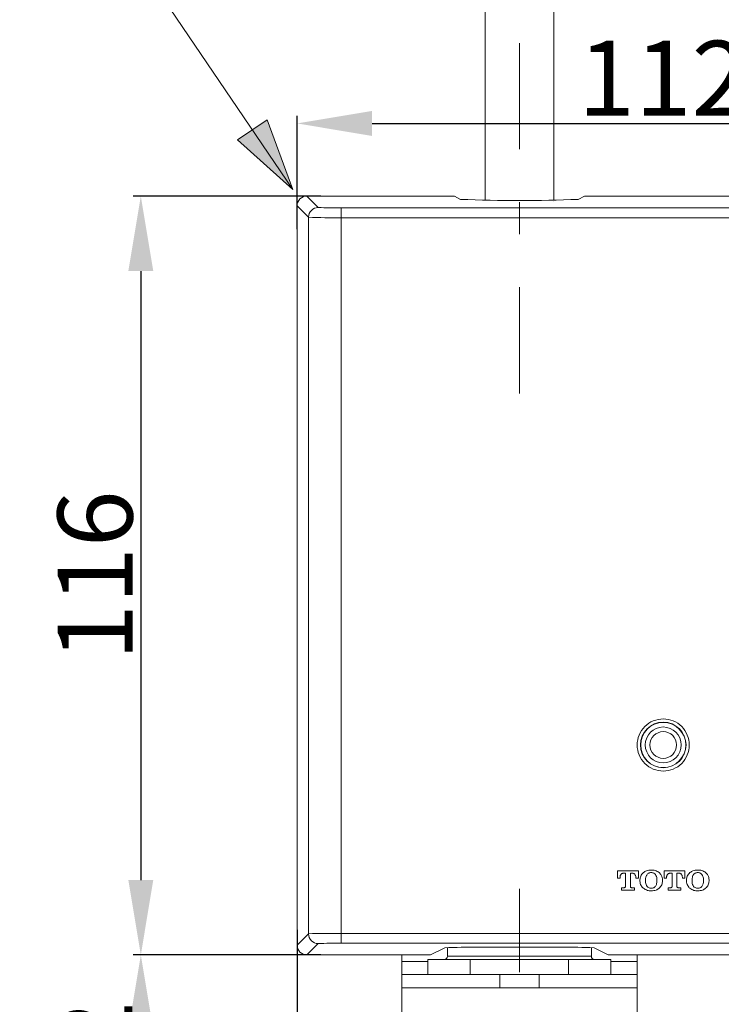
# Model space of a CAD drawing. Units: inches. Extents: x 3217 to 3856, y -33 to 299.
# Drawn here: x 3282 to 3310, y 43 to 83 of the extents above; entities that cross this region are included whole.
import ezdxf

# ---------------------------------------------------------------- set-up
doc = ezdxf.new("R2010")
doc.units = ezdxf.units.IN
doc.header["$MEASUREMENT"] = 0
doc.linetypes.add('AI-Linetype-8', pattern=[9.768307, 4.24709, -2.123545, 1.274127, -2.123545])
doc.linetypes.add('AI-Linetype-9', pattern=[9.768307, 4.24709, -2.123545, 1.274127, -2.123545])
doc.layers.add('Layer 1', color=7, linetype='Continuous', lineweight=0)
doc.styles.get("Standard").update_dxf_attribs({"font": 'arial.ttf'})
doc.dimstyles.new('Copy of Standard', dxfattribs={"dimtxt": 3, "dimasz": 3, "dimexe": 0.3, "dimexo": 0.3, "dimgap": 0.3, "dimtad": 1, "dimdec": 4, "dimzin": 0, "dimdsep": 46, "dimtxsty": 'Standard', "dimcen": 0.09, "dimadec": 0, "dimazin": 0, "dimtfac": 1, "dimtdec": 4, "dimtofl": 0, "dimtmove": 0, "dimatfit": 3, "dimfxl": 1, "dimtolj": 1, "dimtzin": 0, "dimarcsym": 0})

# ---------------------------------------------------------------- blocks, each defined once
blk = doc.blocks.new('*D76')
at = {"color": 0, "lineweight": -2, "transparency": 16777216}
for p, q in [((3293.194, 74.365), (3293.194, 78.899)), ((3322.511, 74.365), (3322.511, 78.899)), ((3296.194, 78.599), (3319.511, 78.599))]:
    blk.add_line(p, q, dxfattribs=at)
at = {"color": 0, "transparency": 16777216}
for points in [[(3296.194, 79.099), (3296.194, 78.099), (3293.194, 78.599)], [(3319.511, 79.099), (3319.511, 78.099), (3322.511, 78.599)]]:
    blk.add_solid(points, dxfattribs=at)
at = {"layer": 'Defpoints', "color": 0, "transparency": 16777216}
for p in [(3322.511, 78.599), (3293.194, 74.065), (3322.511, 74.065)]:
    blk.add_point(p, dxfattribs=at)
at = {"color": 0, "transparency": 16777216, "insert": (3307.852, 80.405), "char_height": 3, "attachment_point": 5}
blk.add_mtext('\\A1;112', dxfattribs=at)
blk = doc.blocks.new('*D77')
at = {"color": 0, "lineweight": -2, "transparency": 16777216}
for p, q in [((3294.138, 75.691), (3286.637, 75.691)), ((3286.937, 72.691), (3286.937, 48.327)), ((3294.138, 45.327), (3286.637, 45.327))]:
    blk.add_line(p, q, dxfattribs=at)
at = {"color": 0, "transparency": 16777216}
for points in [[(3286.437, 72.691), (3287.437, 72.691), (3286.937, 75.691)], [(3286.437, 48.327), (3287.437, 48.327), (3286.937, 45.327)]]:
    blk.add_solid(points, dxfattribs=at)
at = {"layer": 'Defpoints', "color": 0, "transparency": 16777216}
for p in [(3294.438, 75.691), (3286.937, 45.327), (3294.438, 45.327)]:
    blk.add_point(p, dxfattribs=at)
at = {"color": 0, "transparency": 16777216, "insert": (3285.105, 60.509), "char_height": 3, "attachment_point": 5, "rotation": 90}
blk.add_mtext('\\A1;116', dxfattribs=at)
blk = doc.blocks.new('*D78')
at = {"color": 0, "lineweight": -2, "transparency": 16777216}
for p, q in [((3294.138, 45.327), (3286.637, 45.327)), ((3286.937, 40.082), (3286.937, 42.327)), ((3299.355, 37.082), (3286.637, 37.082))]:
    blk.add_line(p, q, dxfattribs=at)
at = {"color": 0, "transparency": 16777216}
for points in [[(3286.437, 42.327), (3287.437, 42.327), (3286.937, 45.327)], [(3286.437, 40.082), (3287.437, 40.082), (3286.937, 37.082)]]:
    blk.add_solid(points, dxfattribs=at)
at = {"layer": 'Defpoints', "color": 0, "transparency": 16777216}
for p in [(3286.937, 45.327), (3294.438, 45.327), (3299.655, 37.082)]:
    blk.add_point(p, dxfattribs=at)
at = {"color": 0, "transparency": 16777216, "insert": (3285.104, 41.204), "char_height": 3, "attachment_point": 5, "rotation": 90}
blk.add_mtext('\\A1;32', dxfattribs=at)
blk = doc.blocks.new('*D79')
at = {"color": 0, "lineweight": -2, "transparency": 16777216}
for p, q in [((3293.194, 46.327), (3293.194, 29.235)), ((3302.094, 35.215), (3302.094, 29.235)), ((3296.194, 29.535), (3299.094, 29.535))]:
    blk.add_line(p, q, dxfattribs=at)
at = {"color": 0, "transparency": 16777216}
for points in [[(3296.194, 30.035), (3296.194, 29.035), (3293.194, 29.535)], [(3299.094, 30.035), (3299.094, 29.035), (3302.094, 29.535)]]:
    blk.add_solid(points, dxfattribs=at)
at = {"layer": 'Defpoints', "color": 0, "transparency": 16777216}
for p in [(3293.194, 46.627), (3302.094, 35.515), (3302.094, 29.535)]:
    blk.add_point(p, dxfattribs=at)
at = {"color": 0, "transparency": 16777216, "insert": (3297.644, 31.367), "char_height": 3, "attachment_point": 5}
blk.add_mtext('\\A1;34', dxfattribs=at)

msp = doc.modelspace()

# ---------------------------------------------------------------- hatches: boundary and pattern name
at = {"layer": 'Layer 1', "transparency": 33554687}
h = msp.add_hatch(color=256, dxfattribs=at)
h.dxf.hatch_style = 2
h.paths.add_polyline_path([(3293.02389, 75.95917), (3292.00207, 78.74578), (3290.81076, 77.93659), (3293.02389, 75.95917)])

# ---------------------------------------------------------------- linework, layer by layer
at = {"layer": 'Layer 1', "linetype": 'AI-Linetype-8', "lineweight": 15}
msp.add_line((3302.09386, 81.81304), (3302.09386, 67.56109), dxfattribs=at)
at = {"layer": 'Layer 1', "lineweight": 20}
for p, q in [((3299.22768, 75.69127), (3293.58643, 75.69127)), ((3293.58643, 75.69127), (3294.04145, 75.23625)), ((3299.48951, 75.68641), (3299.73919, 75.56187)), ((3304.44793, 75.56187), (3304.69822, 75.68641)), ((3322.11828, 75.69127), (3304.96005, 75.69127)), ((3293.19399, 75.29821), (3293.19399, 45.71964)), ((3293.649, 74.8432), (3293.19399, 75.29821)), ((3303.47167, 75.49201), (3303.4735, 75.49201)), ((3294.95756, 74.8274), (3294.95756, 75.22045)), ((3294.95756, 75.22045), (3320.74716, 75.22045)), ((3293.649, 46.17466), (3293.649, 74.8432)), ((3294.95756, 74.8274), (3294.95756, 46.19045)), ((3320.74716, 74.8274), (3294.95756, 74.8274)), ((3306.85606, 48.69457), (3306.02014, 48.69457)), ((3306.02014, 48.69457), (3306.02014, 48.406)), ((3306.25402, 48.59858), (3306.3415, 48.59858)), ((3306.3415, 48.59858), (3306.3415, 48.07127)), ((3306.53469, 48.07127), (3306.53469, 48.59858)), ((3306.53469, 48.59858), (3306.62217, 48.59858)), ((3306.85606, 48.406), (3306.85606, 48.69457)), ((3308.72048, 48.69457), (3307.88456, 48.69457)), ((3307.88456, 48.69457), (3307.88456, 48.406)), ((3308.11844, 48.59858), (3308.20592, 48.59858)), ((3308.20592, 48.59858), (3308.20592, 48.07127)), ((3308.39911, 48.07127), (3308.39911, 48.59858)), ((3308.39911, 48.59858), (3308.48659, 48.59858)), ((3308.72048, 48.406), (3308.72048, 48.69457)), ((3306.02014, 48.406), (3306.1228, 48.406)), ((3306.1228, 48.406), (3306.1228, 48.43759)), ((3306.75339, 48.43759), (3306.75339, 48.406)), ((3306.75339, 48.406), (3306.85606, 48.406)), ((3306.92045, 48.33189), (3306.92045, 48.28693)), ((3307.13915, 48.31913), (3307.13915, 48.29908)), ((3307.60207, 48.29908), (3307.60207, 48.31913)), ((3307.82016, 48.28693), (3307.82016, 48.33189)), ((3307.88456, 48.406), (3307.98722, 48.406)), ((3307.98722, 48.406), (3307.98722, 48.43759)), ((3308.61781, 48.43759), (3308.61781, 48.406)), ((3308.61781, 48.406), (3308.72048, 48.406)), ((3308.78487, 48.33189), (3308.78487, 48.28693)), ((3309.00418, 48.31913), (3309.00418, 48.29908)), ((3309.46649, 48.29908), (3309.46649, 48.31913)), ((3309.68458, 48.28693), (3309.68458, 48.33189)), ((3306.28987, 48.01963), (3306.18112, 48.01963)), ((3306.18112, 48.01963), (3306.18112, 47.92365)), ((3306.18112, 47.92365), (3306.69507, 47.92365)), ((3306.69507, 48.01963), (3306.58633, 48.01963)), ((3306.69507, 47.92365), (3306.69507, 48.01963)), ((3308.15429, 48.01963), (3308.04554, 48.01963)), ((3308.04554, 48.01963), (3308.04554, 47.92365)), ((3308.04554, 47.92365), (3308.55949, 47.92365)), ((3308.55949, 48.01963), (3308.45014, 48.01963)), ((3308.55949, 47.92365), (3308.55949, 48.01963)), ((3293.19399, 45.71964), (3293.649, 46.17466)), ((3294.95756, 46.19045), (3294.95756, 45.79801)), ((3294.95756, 46.19045), (3320.74716, 46.19045)), ((3294.04145, 45.78221), (3293.58643, 45.32719)), ((3320.74716, 45.79801), (3294.95756, 45.79801)), ((3293.58643, 45.32719), (3298.27937, 45.32719)), ((3297.38209, 45.32719), (3297.38209, 45.06536)), ((3299.10496, 45.61333), (3298.5406, 45.33145)), ((3299.21431, 45.62183), (3299.21431, 45.27495)), ((3303.77482, 45.6358), (3300.41291, 45.6358)), ((3304.97341, 45.27495), (3304.97341, 45.62183)), ((3305.64652, 45.33145), (3305.08276, 45.61333)), ((3305.90836, 45.32719), (3322.11828, 45.32719)), ((3306.80563, 45.06536), (3306.80563, 45.32719)), ((3297.38209, 44.54169), (3297.38209, 45.06536)), ((3297.38209, 45.06536), (3298.42942, 45.06536)), ((3298.42942, 45.14373), (3300.12192, 45.14373)), ((3298.42942, 45.14373), (3298.42942, 44.54169)), ((3299.21431, 45.27495), (3304.97341, 45.27495)), ((3300.12192, 45.14373), (3300.12192, 44.54169)), ((3304.06581, 45.14373), (3300.12192, 45.14373)), ((3304.06581, 45.14373), (3305.7583, 45.14373)), ((3304.06581, 44.54169), (3304.06581, 45.14373)), ((3305.7583, 44.54169), (3305.7583, 45.14373)), ((3305.7583, 45.06536), (3306.80563, 45.06536)), ((3306.80563, 45.06536), (3306.80563, 44.54169)), ((3297.38209, 44.54169), (3301.30837, 44.54169)), ((3297.38209, 44.01864), (3297.38209, 44.54169)), ((3301.30837, 44.54169), (3302.87936, 44.54169)), ((3301.30837, 44.54169), (3301.30837, 44.01864)), ((3302.87936, 44.54169), (3306.80563, 44.54169)), ((3302.87936, 44.01864), (3302.87936, 44.54169)), ((3306.80563, 44.54169), (3306.80563, 44.01864)), ((3301.30837, 44.01864), (3297.38209, 44.01864)), ((3297.38209, 44.01864), (3297.38209, 42.44764)), ((3301.30837, 44.01864), (3302.87936, 44.01864)), ((3306.80563, 44.01864), (3302.87936, 44.01864)), ((3306.80563, 42.44764), (3306.80563, 44.01864))]:
    msp.add_line(p, q, dxfattribs=at)
at = {"layer": 'Layer 1', "linetype": 'AI-Linetype-9', "lineweight": 15}
msp.add_line((3302.09386, 34.86543), (3302.09386, 47.97529), dxfattribs=at)
at = {"layer": 'Layer 1', "lineweight": 18}
msp.add_lwpolyline([(3293.02389, 75.95917), (3284.18354, 88.97912), (3282.08767, 88.97912)], dxfattribs=at)
at = {"layer": 'Layer 1', "lineweight": 20}
msp.add_lwpolyline([(3303.46864, 75.51205), (3303.46864, 76.42695), (3303.46864, 83.2917)], dxfattribs=at)
at = {"layer": 'Layer 1'}
msp.add_lwpolyline([(3293.02389, 75.95917), (3292.00207, 78.74578), (3290.81076, 77.93659), (3293.02389, 75.95917)], dxfattribs=at)
at = {"layer": 'Layer 1', "lineweight": 20}
for radius in [0.71989, 0.5346]:
    msp.add_circle((3307.85236, 53.72953), radius, dxfattribs=at)
for points, knots in [([(3300.71909, 84.50306), (3300.71909, 82.8221), (3300.71909, 81.14115), (3300.71909, 79.45959), (3300.71909, 78.14374), (3300.71909, 76.8279), (3300.71909, 75.51205)], [0, 0, 0, 0, 1, 1, 1, 2, 2, 2, 2]), ([(3308.89544, 53.72953), (3308.89544, 54.00655), (3308.78609, 54.27142), (3308.58986, 54.46703), (3308.39425, 54.66326), (3308.12938, 54.77261), (3307.85236, 54.77261), (3307.57534, 54.77261), (3307.31108, 54.66326), (3307.11485, 54.46703), (3306.91924, 54.27142), (3306.80928, 54.00655), (3306.80928, 53.72953), (3306.80928, 53.45251), (3306.91924, 53.18824), (3307.11485, 52.99202), (3307.31108, 52.79641), (3307.57534, 52.68645), (3307.85236, 52.68645), (3308.12938, 52.68645), (3308.39425, 52.79641), (3308.58986, 52.99202), (3308.78609, 53.18764), (3308.89544, 53.45251), (3308.89544, 53.72953)], [0, 0, 0, 0, 1, 1, 1, 2, 2, 2, 3, 3, 3, 4, 4, 4, 5, 5, 5, 6, 6, 6, 7, 7, 7, 8, 8, 8, 8]), ([(3308.76482, 53.72953), (3308.76482, 54.23314), (3308.35658, 54.64199), (3307.85236, 54.64199), (3307.34874, 54.64199), (3306.9405, 54.23314), (3306.9405, 53.72953), (3306.9405, 53.22591), (3307.34874, 52.81767), (3307.85236, 52.81767), (3308.35658, 52.81767), (3308.76482, 53.22591), (3308.76482, 53.72953)], [0, 0, 0, 0, 1, 1, 1, 2, 2, 2, 3, 3, 3, 4, 4, 4, 4]), ([(3308.75571, 53.72953), (3308.75571, 54.22828), (3308.35112, 54.63288), (3307.85236, 54.63288), (3307.3536, 54.63288), (3306.94961, 54.22828), (3306.94961, 53.72953), (3306.94961, 53.23077), (3307.3536, 52.82678), (3307.85236, 52.82678), (3308.35112, 52.82678), (3308.75571, 53.23077), (3308.75571, 53.72953)], [0, 0, 0, 0, 1, 1, 1, 2, 2, 2, 3, 3, 3, 4, 4, 4, 4]), ([(3306.1228, 48.43759), (3306.12402, 48.45339), (3306.12463, 48.46858), (3306.12766, 48.48437), (3306.13009, 48.49713), (3306.13435, 48.50989), (3306.14042, 48.52143), (3306.14528, 48.53236), (3306.15136, 48.54208), (3306.15865, 48.55059), (3306.16533, 48.55909), (3306.17262, 48.56578), (3306.18112, 48.57246), (3306.19267, 48.58096), (3306.20542, 48.58825), (3306.2194, 48.59251), (3306.23033, 48.59615), (3306.24187, 48.59737), (3306.25402, 48.59858)], [0, 0, 0, 0, 1, 1, 1, 2, 2, 2, 3, 3, 3, 4, 4, 4, 5, 5, 5, 6, 6, 6, 6]), ([(3306.62217, 48.59858), (3306.63189, 48.59737), (3306.64161, 48.59676), (3306.65133, 48.59433), (3306.66287, 48.59129), (3306.67381, 48.58643), (3306.68353, 48.58036), (3306.69507, 48.57307), (3306.7054, 48.56456), (3306.71451, 48.55423), (3306.72241, 48.54573), (3306.72909, 48.5354), (3306.73456, 48.52507), (3306.74063, 48.51232), (3306.74549, 48.49956), (3306.74853, 48.48619), (3306.75157, 48.4704), (3306.75278, 48.454), (3306.75339, 48.43759)], [0, 0, 0, 0, 1, 1, 1, 2, 2, 2, 3, 3, 3, 4, 4, 4, 5, 5, 5, 6, 6, 6, 6]), ([(3307.05593, 48.6247), (3307.01401, 48.57914), (3306.97209, 48.53358), (3306.94961, 48.47951), (3306.93078, 48.43456), (3306.92592, 48.38292), (3306.92045, 48.33189)], [0, 0, 0, 0, 1, 1, 1, 2, 2, 2, 2]), ([(3307.37061, 48.72676), (3307.30439, 48.72251), (3307.23818, 48.71826), (3307.17864, 48.69457), (3307.13551, 48.67816), (3307.09602, 48.65143), (3307.05593, 48.6247)], [0, 0, 0, 0, 1, 1, 1, 2, 2, 2, 2]), ([(3307.20416, 48.54816), (3307.19383, 48.53358), (3307.18411, 48.51961), (3307.17621, 48.50442), (3307.16588, 48.48619), (3307.1592, 48.46615), (3307.15434, 48.4461), (3307.14401, 48.40479), (3307.14158, 48.36226), (3307.13915, 48.31913)], [0, 0, 0, 0, 1, 1, 1, 2, 2, 2, 3, 3, 3, 3]), ([(3307.37061, 48.6241), (3307.3615, 48.6241), (3307.35239, 48.62349), (3307.34267, 48.62288), (3307.32626, 48.62106), (3307.30986, 48.61681), (3307.29407, 48.61073), (3307.27766, 48.60526), (3307.26248, 48.59797), (3307.2485, 48.58825), (3307.2321, 48.57671), (3307.21813, 48.56213), (3307.20416, 48.54816)], [0, 0, 0, 0, 1, 1, 1, 2, 2, 2, 3, 3, 3, 4, 4, 4, 4]), ([(3307.6859, 48.6247), (3307.63366, 48.65751), (3307.58141, 48.69031), (3307.5237, 48.70732), (3307.4751, 48.7213), (3307.42286, 48.72433), (3307.37061, 48.72676)], [0, 0, 0, 0, 1, 1, 1, 2, 2, 2, 2]), ([(3307.53767, 48.54816), (3307.52006, 48.56517), (3307.50183, 48.58279), (3307.48057, 48.59615), (3307.46356, 48.60648), (3307.44473, 48.61377), (3307.42529, 48.61802), (3307.40767, 48.62167), (3307.38944, 48.62288), (3307.37061, 48.6241)], [0, 0, 0, 0, 1, 1, 1, 2, 2, 2, 3, 3, 3, 3]), ([(3307.60207, 48.31913), (3307.60025, 48.37259), (3307.59782, 48.42544), (3307.57898, 48.47283), (3307.56866, 48.49895), (3307.55347, 48.52386), (3307.53767, 48.54816)], [0, 0, 0, 0, 1, 1, 1, 2, 2, 2, 2]), ([(3307.82016, 48.33189), (3307.81773, 48.36409), (3307.8153, 48.39689), (3307.80801, 48.42848), (3307.80133, 48.45886), (3307.78979, 48.48862), (3307.77399, 48.51535), (3307.75091, 48.55606), (3307.7181, 48.59008), (3307.6859, 48.6247)], [0, 0, 0, 0, 1, 1, 1, 2, 2, 2, 3, 3, 3, 3]), ([(3307.98722, 48.43759), (3307.98783, 48.45339), (3307.98844, 48.46858), (3307.99208, 48.48437), (3307.99451, 48.49713), (3307.99877, 48.50989), (3308.00423, 48.52143), (3308.0097, 48.53236), (3308.01578, 48.54208), (3308.02307, 48.55059), (3308.02975, 48.55909), (3308.03704, 48.56578), (3308.04554, 48.57246), (3308.05709, 48.58096), (3308.06984, 48.58825), (3308.08382, 48.59251), (3308.09475, 48.59615), (3308.1069, 48.59737), (3308.11844, 48.59858)], [0, 0, 0, 0, 1, 1, 1, 2, 2, 2, 3, 3, 3, 4, 4, 4, 5, 5, 5, 6, 6, 6, 6]), ([(3308.48659, 48.59858), (3308.49631, 48.59737), (3308.50603, 48.59676), (3308.51575, 48.59433), (3308.52729, 48.59129), (3308.53823, 48.58643), (3308.54795, 48.58036), (3308.55949, 48.57307), (3308.56982, 48.56456), (3308.57893, 48.55423), (3308.58683, 48.54573), (3308.59351, 48.5354), (3308.59898, 48.52507), (3308.60505, 48.51232), (3308.60991, 48.49956), (3308.61234, 48.48619), (3308.61599, 48.4704), (3308.61659, 48.454), (3308.61781, 48.43759)], [0, 0, 0, 0, 1, 1, 1, 2, 2, 2, 3, 3, 3, 4, 4, 4, 5, 5, 5, 6, 6, 6, 6]), ([(3308.92034, 48.6247), (3308.87843, 48.57914), (3308.83712, 48.53358), (3308.81464, 48.47951), (3308.79581, 48.43456), (3308.79034, 48.38292), (3308.78487, 48.33189)], [0, 0, 0, 0, 1, 1, 1, 2, 2, 2, 2]), ([(3309.23503, 48.72676), (3309.16881, 48.72251), (3309.10259, 48.71765), (3309.04306, 48.69457), (3308.99993, 48.67816), (3308.95983, 48.65143), (3308.92034, 48.6247)], [0, 0, 0, 0, 1, 1, 1, 2, 2, 2, 2]), ([(3309.06857, 48.54816), (3309.05885, 48.53358), (3309.04853, 48.51961), (3309.04063, 48.50442), (3309.0303, 48.48619), (3309.02362, 48.46615), (3309.01876, 48.4461), (3309.00843, 48.40479), (3309.006, 48.36226), (3309.00418, 48.31913)], [0, 0, 0, 0, 1, 1, 1, 2, 2, 2, 3, 3, 3, 3]), ([(3309.23564, 48.6241), (3309.22592, 48.6241), (3309.2168, 48.62349), (3309.20769, 48.62288), (3309.19068, 48.62106), (3309.17428, 48.61681), (3309.15848, 48.61073), (3309.14269, 48.60526), (3309.12689, 48.59797), (3309.11353, 48.58825), (3309.09713, 48.57671), (3309.08255, 48.56213), (3309.06857, 48.54816)], [0, 0, 0, 0, 1, 1, 1, 2, 2, 2, 3, 3, 3, 4, 4, 4, 4]), ([(3309.55032, 48.6247), (3309.49808, 48.65751), (3309.44583, 48.69031), (3309.38873, 48.70732), (3309.33952, 48.7213), (3309.28727, 48.72433), (3309.23503, 48.72676)], [0, 0, 0, 0, 1, 1, 1, 2, 2, 2, 2]), ([(3309.40209, 48.54816), (3309.38387, 48.56517), (3309.36625, 48.58279), (3309.34499, 48.59615), (3309.32798, 48.60648), (3309.30914, 48.61377), (3309.2897, 48.61802), (3309.27209, 48.62167), (3309.25386, 48.62288), (3309.23564, 48.6241)], [0, 0, 0, 0, 1, 1, 1, 2, 2, 2, 3, 3, 3, 3]), ([(3309.46649, 48.31913), (3309.46466, 48.37259), (3309.46223, 48.42544), (3309.4434, 48.47283), (3309.43307, 48.49895), (3309.41789, 48.52386), (3309.40209, 48.54816)], [0, 0, 0, 0, 1, 1, 1, 2, 2, 2, 2]), ([(3309.68458, 48.33189), (3309.68215, 48.36409), (3309.67972, 48.39689), (3309.67243, 48.42848), (3309.66514, 48.45886), (3309.6536, 48.48862), (3309.63841, 48.51535), (3309.61472, 48.55606), (3309.58252, 48.59008), (3309.55032, 48.6247)], [0, 0, 0, 0, 1, 1, 1, 2, 2, 2, 3, 3, 3, 3]), ([(3306.3415, 48.07127), (3306.34029, 48.06337), (3306.33968, 48.05608), (3306.33664, 48.04879), (3306.33361, 48.04211), (3306.32875, 48.03664), (3306.32267, 48.03178), (3306.31842, 48.02753), (3306.31356, 48.02449), (3306.30809, 48.02267), (3306.30202, 48.02085), (3306.29594, 48.02024), (3306.28987, 48.01963)], [0, 0, 0, 0, 1, 1, 1, 2, 2, 2, 3, 3, 3, 4, 4, 4, 4]), ([(3306.58633, 48.01963), (3306.57843, 48.02085), (3306.57053, 48.02146), (3306.56385, 48.02449), (3306.55717, 48.02753), (3306.55109, 48.03239), (3306.54684, 48.03847), (3306.54259, 48.04272), (3306.53955, 48.04819), (3306.53773, 48.05365), (3306.5359, 48.05912), (3306.5353, 48.0652), (3306.53469, 48.07127)], [0, 0, 0, 0, 1, 1, 1, 2, 2, 2, 3, 3, 3, 4, 4, 4, 4]), ([(3306.92045, 48.28693), (3306.92288, 48.25413), (3306.92531, 48.22193), (3306.9326, 48.18973), (3306.93989, 48.15936), (3306.95144, 48.1302), (3306.96723, 48.10286), (3306.99092, 48.06277), (3307.02312, 48.02814), (3307.05593, 47.99412)], [0, 0, 0, 0, 1, 1, 1, 2, 2, 2, 3, 3, 3, 3]), ([(3307.13915, 48.29908), (3307.14158, 48.24623), (3307.14341, 48.19338), (3307.16224, 48.14599), (3307.17317, 48.11987), (3307.18836, 48.09557), (3307.20416, 48.07127)], [0, 0, 0, 0, 1, 1, 1, 2, 2, 2, 2]), ([(3307.20416, 48.07127), (3307.22238, 48.05365), (3307.24, 48.03604), (3307.26126, 48.02267), (3307.27827, 48.01234), (3307.2971, 48.00505), (3307.31654, 48.0008), (3307.33477, 47.99716), (3307.35239, 47.99594), (3307.37061, 47.99473)], [0, 0, 0, 0, 1, 1, 1, 2, 2, 2, 3, 3, 3, 3]), ([(3307.37061, 47.99473), (3307.38033, 47.99473), (3307.38944, 47.99473), (3307.39916, 47.99594), (3307.41557, 47.99776), (3307.43197, 48.00202), (3307.44776, 48.00748), (3307.46356, 48.01356), (3307.47935, 48.02085), (3307.49272, 48.03057), (3307.50912, 48.04211), (3307.5237, 48.05669), (3307.53767, 48.07127)], [0, 0, 0, 0, 1, 1, 1, 2, 2, 2, 3, 3, 3, 4, 4, 4, 4]), ([(3307.53767, 48.07127), (3307.548, 48.08524), (3307.55772, 48.09922), (3307.56562, 48.1144), (3307.57534, 48.13263), (3307.58263, 48.15268), (3307.58749, 48.17272), (3307.59782, 48.21403), (3307.59964, 48.25656), (3307.60207, 48.29908)], [0, 0, 0, 0, 1, 1, 1, 2, 2, 2, 3, 3, 3, 3]), ([(3307.6859, 47.99412), (3307.72721, 48.03968), (3307.76852, 48.08524), (3307.791, 48.1387), (3307.80983, 48.18427), (3307.8153, 48.2353), (3307.82016, 48.28693)], [0, 0, 0, 0, 1, 1, 1, 2, 2, 2, 2]), ([(3308.20592, 48.07127), (3308.20471, 48.06337), (3308.2041, 48.05608), (3308.20106, 48.04879), (3308.19803, 48.04211), (3308.19317, 48.03664), (3308.18709, 48.03178), (3308.18284, 48.02753), (3308.17798, 48.02449), (3308.1719, 48.02267), (3308.16644, 48.02085), (3308.16036, 48.02024), (3308.15429, 48.01963)], [0, 0, 0, 0, 1, 1, 1, 2, 2, 2, 3, 3, 3, 4, 4, 4, 4]), ([(3308.45014, 48.01963), (3308.44285, 48.02085), (3308.43495, 48.02146), (3308.42827, 48.02449), (3308.42159, 48.02753), (3308.41551, 48.03239), (3308.41126, 48.03847), (3308.40701, 48.04272), (3308.40397, 48.04819), (3308.40215, 48.05365), (3308.40032, 48.05912), (3308.39972, 48.0652), (3308.39911, 48.07127)], [0, 0, 0, 0, 1, 1, 1, 2, 2, 2, 3, 3, 3, 4, 4, 4, 4]), ([(3308.78487, 48.28693), (3308.7873, 48.25413), (3308.78973, 48.22193), (3308.79702, 48.18973), (3308.80431, 48.15936), (3308.81585, 48.1302), (3308.83165, 48.10286), (3308.85473, 48.06277), (3308.88754, 48.02814), (3308.92034, 47.99412)], [0, 0, 0, 0, 1, 1, 1, 2, 2, 2, 3, 3, 3, 3]), ([(3309.00418, 48.29908), (3309.006, 48.24623), (3309.00782, 48.19338), (3309.02726, 48.14599), (3309.03759, 48.11987), (3309.05278, 48.09557), (3309.06857, 48.07127)], [0, 0, 0, 0, 1, 1, 1, 2, 2, 2, 2]), ([(3309.06857, 48.07127), (3309.0868, 48.05365), (3309.10442, 48.03604), (3309.12568, 48.02267), (3309.14269, 48.01234), (3309.16213, 48.00505), (3309.18157, 48.0008), (3309.19919, 47.99716), (3309.21741, 47.99594), (3309.23564, 47.99473)], [0, 0, 0, 0, 1, 1, 1, 2, 2, 2, 3, 3, 3, 3]), ([(3309.23564, 47.99473), (3309.24475, 47.99473), (3309.25386, 47.99473), (3309.26358, 47.99594), (3309.27998, 47.99776), (3309.29639, 48.00202), (3309.31218, 48.00748), (3309.32798, 48.01356), (3309.34377, 48.02085), (3309.35714, 48.03057), (3309.37354, 48.04211), (3309.38812, 48.05669), (3309.40209, 48.07127)], [0, 0, 0, 0, 1, 1, 1, 2, 2, 2, 3, 3, 3, 4, 4, 4, 4]), ([(3309.40209, 48.07127), (3309.41242, 48.08524), (3309.42214, 48.09922), (3309.43004, 48.1144), (3309.43976, 48.13263), (3309.44705, 48.15268), (3309.45191, 48.17272), (3309.46223, 48.21403), (3309.46406, 48.25656), (3309.46649, 48.29908)], [0, 0, 0, 0, 1, 1, 1, 2, 2, 2, 3, 3, 3, 3]), ([(3309.55032, 47.99412), (3309.59163, 48.03968), (3309.63294, 48.08524), (3309.65542, 48.1387), (3309.67425, 48.18427), (3309.67972, 48.2353), (3309.68458, 48.28693)], [0, 0, 0, 0, 1, 1, 1, 2, 2, 2, 2]), ([(3307.05593, 47.99412), (3307.10817, 47.96131), (3307.16042, 47.92851), (3307.21752, 47.91211), (3307.26612, 47.89753), (3307.31837, 47.89449), (3307.37061, 47.89206)], [0, 0, 0, 0, 1, 1, 1, 2, 2, 2, 2]), ([(3307.37061, 47.89206), (3307.43683, 47.89631), (3307.50305, 47.90117), (3307.56258, 47.92426), (3307.60571, 47.94066), (3307.64581, 47.96739), (3307.6859, 47.99412)], [0, 0, 0, 0, 1, 1, 1, 2, 2, 2, 2]), ([(3308.92034, 47.99412), (3308.97259, 47.96131), (3309.02483, 47.92851), (3309.08194, 47.91211), (3309.13054, 47.89753), (3309.18278, 47.89449), (3309.23503, 47.89206)], [0, 0, 0, 0, 1, 1, 1, 2, 2, 2, 2]), ([(3309.23503, 47.89206), (3309.30125, 47.89631), (3309.36746, 47.90117), (3309.427, 47.92426), (3309.47013, 47.94066), (3309.51023, 47.96739), (3309.55032, 47.99412)], [0, 0, 0, 0, 1, 1, 1, 2, 2, 2, 2])]:
    msp.add_open_spline(points, degree=3, knots=knots, dxfattribs=at)
for points in [[(3293.58643, 75.69127), (3293.37016, 75.69127), (3293.19399, 75.51509), (3293.19399, 75.29821)], [(3299.48951, 75.68641), (3299.40203, 75.69066), (3299.31516, 75.69248), (3299.22768, 75.69127)], [(3304.96005, 75.69127), (3304.87257, 75.69248), (3304.7857, 75.69066), (3304.69822, 75.68641)], [(3299.73919, 75.56187), (3301.31019, 75.49504), (3302.87693, 75.49504), (3304.44793, 75.56187)], [(3294.04145, 75.23625), (3293.82518, 75.23564), (3293.649, 75.06007), (3293.649, 74.8432)], [(3294.04145, 75.23625), (3294.34702, 75.22045), (3294.65199, 75.21499), (3294.95756, 75.22045)], [(3293.649, 74.8432), (3294.08519, 74.82801), (3294.52137, 74.82254), (3294.95756, 74.8274)], [(3294.95756, 46.19045), (3294.52137, 46.19531), (3294.08519, 46.19045), (3293.649, 46.17466)], [(3293.649, 46.17466), (3293.649, 45.95778), (3293.82518, 45.78221), (3294.04145, 45.78221)], [(3293.19399, 45.71964), (3293.19399, 45.50276), (3293.37016, 45.32719), (3293.58643, 45.32719)], [(3294.95756, 45.79801), (3294.65199, 45.80287), (3294.34702, 45.79801), (3294.04145, 45.78221)], [(3298.27937, 45.32719), (3298.36685, 45.32598), (3298.45372, 45.32719), (3298.5406, 45.33145)], [(3300.41291, 45.6358), (3299.97673, 45.64249), (3299.54115, 45.6352), (3299.10496, 45.61333)], [(3305.08276, 45.61333), (3304.64658, 45.6352), (3304.211, 45.64249), (3303.77482, 45.6358)], [(3305.64652, 45.33145), (3305.734, 45.32719), (3305.82088, 45.32598), (3305.90836, 45.32719)], [(3299.0837, 45.14373), (3299.15599, 45.14373), (3299.21431, 45.20266), (3299.21431, 45.27495)], [(3304.97341, 45.27495), (3304.97341, 45.20266), (3305.03173, 45.14373), (3305.10403, 45.14373)]]:
    msp.add_open_spline(points, degree=3, dxfattribs=at)

# ---------------------------------------------------------------- dimensions: what is measured, and where the dimension line sits
for base, p1, p2, text, picture, middle in [((3322.51073, 78.599), (3293.19399, 74.06452), (3322.51073, 74.06452), '112', '*D76', (3307.85236, 80.40514)), ((3302.09386, 29.53459), (3293.19399, 46.62701), (3302.09386, 35.51468), '34', '*D79', (3297.64393, 31.36733))]:
    dim = msp.add_linear_dim(base=base, p1=p1, p2=p2, text=text, dimstyle='Copy of Standard')
    dim.commit()
    dim.dimension.update_dxf_attribs({"geometry": picture, "text_midpoint": middle})
for p1, text, picture, middle in [((3294.4376, 75.69127), '116', '*D77', (3285.10529, 60.50923)), ((3299.65536, 37.08159), '32', '*D78', (3285.10426, 41.20439))]:
    dim = msp.add_linear_dim(base=(3286.93701, 45.32719), p1=p1, p2=(3294.4376, 45.32719), angle=90, text=text, dimstyle='Copy of Standard')
    dim.commit()
    dim.dimension.update_dxf_attribs({"geometry": picture, "text_midpoint": middle})

doc.saveas('drawing.dxf')
